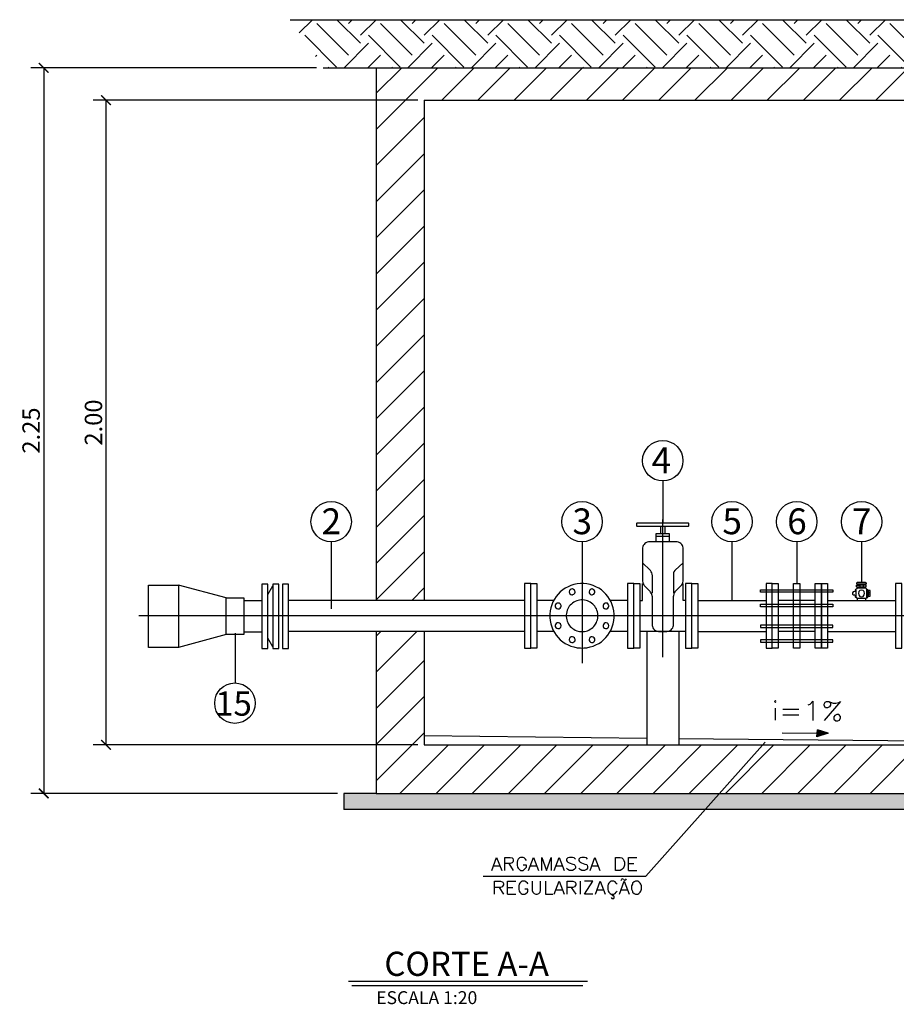
# Model space of a CAD drawing. Units: metres. Extents: x 81.4 to 92.6, y 125.5 to 132.9.
# Drawn here: x 81.7 to 84.4, y 129.6 to 132.6 of the extents above; entities that cross this region are included whole.
import ezdxf
from ezdxf.enums import TextEntityAlignment as Align

# ---------------------------------------------------------------- set-up
doc = ezdxf.new("R2010")
doc.units = ezdxf.units.M
doc.header["$LTSCALE"] = 0.01
doc.linetypes.add('DASHDOT', pattern=[25.4, 12.7, -6.35, 0, -6.35])
for name, color, linetype in [('BAR-PECAS', 7, 'Continuous'), ('CENTRO', 1, 'DASHDOT'), ('CHAMADA PEÇA', 1, 'Continuous'), ('CONTORNO', 7, 'Continuous'), ('COTAS', 1, 'Continuous'), ('HACHURAS', 5, 'Continuous'), ('TEXTOS', 7, 'Continuous'), ('TUBOS', 7, 'Continuous')]:
    doc.layers.add(name, color=color, linetype=linetype)
doc.styles.add('ARIAL', font='arial.ttf')
doc.styles.add('R80', font='romans.shx', dxfattribs={"height": 40})
doc.styles.get("Standard").update_dxf_attribs({"font": 'arial.ttf'})
doc.styles.add('TEXTOS', font='romans.shx')
doc.dimstyles.new('COTA 1-50', dxfattribs={"dimscale": 0.05, "dimtxt": 2.7, "dimasz": 1.5, "dimexe": 2, "dimexo": 1, "dimgap": 0.6, "dimtad": 1, "dimzin": 9, "dimdsep": 46, "dimtxsty": 'TEXTOS', "dimblk": 'ARCHTICK', "dimcen": 3, "dimclrt": 7, "dimazin": 2, "dimtfac": 1, "dimtofl": 0, "dimtmove": 0, "dimatfit": 3, "dimldrblk": 'DOTSMALL', "dimfxl": 1, "dimfrac": 1, "dimtolj": 1, "dimtzin": 0, "dimarcsym": 0})

# ---------------------------------------------------------------- blocks, each defined once
blk = doc.blocks.new('_ArchTick')
at = {"color": 0, "linetype": 'ByBlock', "const_width": 0.15}
blk.add_lwpolyline([(-0.5, -0.5), (0.5, 0.5)], dxfattribs=at)
blk = doc.blocks.new('*D9')
at = {"layer": 'COTAS', "color": 0, "lineweight": -2, "ltscale": 0.02, "transparency": 16777216}
for p, q in [((82.9581, 132.3656), (81.9505, 132.3656)), ((81.9905, 130.3656), (81.9905, 132.3656)), ((82.9581, 130.3656), (81.9505, 130.3656))]:
    blk.add_line(p, q, dxfattribs=at)
at = {"layer": 'Defpoints', "color": 0, "ltscale": 0.02, "transparency": 16777216}
for p in [(81.9905, 132.3656), (82.9781, 132.3656), (82.9781, 130.3656)]:
    blk.add_point(p, dxfattribs=at)
at = {"layer": 'COTAS', "color": 0, "lineweight": -2, "ltscale": 0.02, "transparency": 16777216, "xscale": 0.03, "yscale": 0.03, "zscale": 0.03}
for p, rotation in [((81.9905, 132.3656), 90), ((81.9905, 130.3656), 270)]:
    blk.add_blockref('_ArchTick', p, dxfattribs=dict(at, rotation=rotation))
at = {"layer": 'COTAS', "color": 7, "ltscale": 0.02, "transparency": 16777216, "insert": (81.9515, 131.3656), "char_height": 0.054, "attachment_point": 5, "rotation": 90, "style": 'TEXTOS'}
blk.add_mtext('\\A1;2.00', dxfattribs=at)
blk = doc.blocks.new('_DotSmall')
at = {"color": 0, "linetype": 'ByBlock', "const_width": 0.5}
blk.add_lwpolyline([(-0.0625, 0, 1), (0.0625, 0, 1)], format="xyb", close=True, dxfattribs=at)
blk = doc.blocks.new('*D15')
at = {"layer": 'COTAS', "color": 0, "lineweight": -2, "ltscale": 0.02, "transparency": 16777216}
for p, q in [((82.6438, 132.4661), (81.757, 132.4661)), ((81.797, 132.4661), (81.797, 130.2153)), ((82.7085, 130.2153), (81.757, 130.2153))]:
    blk.add_line(p, q, dxfattribs=at)
at = {"layer": 'Defpoints', "color": 0, "ltscale": 0.02, "transparency": 16777216}
for p in [(82.6638, 132.4661), (81.797, 130.2153), (82.7285, 130.2153)]:
    blk.add_point(p, dxfattribs=at)
at = {"layer": 'COTAS', "color": 0, "lineweight": -2, "ltscale": 0.02, "transparency": 16777216, "xscale": 0.03, "yscale": 0.03, "zscale": 0.03}
for p, rotation in [((81.797, 132.4661), 90), ((81.797, 130.2153), 270)]:
    blk.add_blockref('_ArchTick', p, dxfattribs=dict(at, rotation=rotation))
at = {"layer": 'COTAS', "color": 7, "ltscale": 0.02, "transparency": 16777216, "insert": (81.758, 131.3407), "char_height": 0.054, "attachment_point": 5, "rotation": 90, "style": 'TEXTOS'}
blk.add_mtext('\\A1;2.25', dxfattribs=at)

msp = doc.modelspace()

# ---------------------------------------------------------------- hatches: boundary and pattern name
at = {"layer": 'CENTRO', "ltscale": 0.02}
h = msp.add_hatch(dxfattribs=at)
h.set_pattern_fill('AR-SAND', color=256, scale=0.0002)
h.paths.add_polyline_path([(83.8786, 130.2153), (82.8291, 130.2153), (82.7285, 130.2153), (82.7285, 130.1654), (83.8293, 130.1654)])
h.paths.add_polyline_path([(85.7285, 130.2153), (83.8786, 130.2153), (83.8293, 130.1654), (85.7285, 130.1654)])
h.paths.add_polyline_path([(85.8291, 130.2153), (85.7285, 130.2153), (85.7285, 130.1654), (85.8291, 130.1654)])
h.paths.add_polyline_path([(86.1284, 130.2153), (85.8291, 130.2153), (85.8291, 130.1654), (86.1284, 130.1654)])
h.paths.add_polyline_path([(86.229, 130.2153), (86.1284, 130.2153), (86.1284, 130.1654), (86.229, 130.1654)])
h.paths.add_polyline_path([(86.4287, 130.2153), (86.3282, 130.2153), (86.229, 130.2153), (86.229, 130.1654), (86.4287, 130.1654)])
at = {"layer": 'HACHURAS', "ltscale": 0.025}
h = msp.add_hatch(dxfattribs=at)
h.set_pattern_fill('EARTH', color=256, scale=0.022, angle=45)
h.paths.add_polyline_path([(82.5623, 132.6152), (85.4287, 132.6152), (85.4287, 132.4661), (82.6638, 132.4661)])
at = {"layer": 'HACHURAS'}
h = msp.add_hatch(dxfattribs=at)
h.set_pattern_fill('ANSI31', color=256, scale=0.025)
h.set_pattern_definition([(45, (-0.03088, 22.24963), (-0.0561266, 0.0561266), [])])
h.paths.add_polyline_path([(82.9781, 132.3656), (85.4287, 132.3656), (85.4287, 132.2153), (85.5782, 132.2153), (85.5782, 132.4661), (82.8291, 132.4661), (82.8291, 130.814), (82.9781, 130.814)])
h.paths.add_polyline_path([(82.9781, 130.717), (82.8291, 130.717), (82.8291, 130.2153), (83.8786, 130.2153), (84.0271, 130.3656), (82.9781, 130.3656)])
h.paths.add_polyline_path([(85.8291, 130.3506), (85.7832, 130.3506), (85.7779, 130.3506), (85.7779, 130.3656), (84.0271, 130.3656), (83.8786, 130.2153), (85.8291, 130.2153)])
h.paths.add_polyline_path([(86.1284, 130.3506), (85.8291, 130.3506), (85.8291, 130.2153), (86.1284, 130.2153)])
h.paths.add_polyline_path([(86.3282, 130.717), (86.1783, 130.717), (86.1783, 130.3656), (86.1783, 130.3506), (86.1739, 130.3506), (86.1284, 130.3506), (86.1284, 130.2153), (86.3282, 130.2153)])
h.paths.add_polyline_path([(86.3282, 132.4661), (86.1783, 132.4661), (86.1783, 130.814), (86.3282, 130.814)])
at = {"layer": 'TEXTOS', "linetype": 'Continuous'}
msp.add_hatch(color=256, dxfattribs=at).paths.add_polyline_path([(84.1966, 130.3904), (84.1979, 130.4016), (84.1979, 130.4122), (84.2316, 130.4016), (84.1966, 130.3904)])

# ---------------------------------------------------------------- linework, layer by layer
at = {"layer": 'BAR-PECAS'}
for p, q in [((82.4925, 130.832), (82.5078, 130.8594)), ((82.4177, 130.814), (82.4735, 130.814)), ((82.4735, 130.7153), (82.4177, 130.7153)), ((82.5078, 130.6698), (82.4925, 130.6972))]:
    msp.add_line(p, q, dxfattribs=at)
at = {"layer": 'CENTRO', "ltscale": 25}
msp.add_line((83.4675, 130.8661), (83.4675, 130.6189), dxfattribs=at)
at = {"layer": 'CENTRO', "ltscale": 30}
msp.add_lwpolyline([(83.718, 130.6379), (83.718, 131.0651)], dxfattribs=at)
at = {"layer": 'CENTRO', "ltscale": 50}
msp.add_lwpolyline([(87.0862, 130.7655), (82.0919, 130.7655)], dxfattribs=at)
at = {"layer": 'CHAMADA PEÇA'}
for points in [[(83.718, 131.1844), (83.718, 131.0543)], [(82.6891, 130.9952), (82.6891, 130.7879)], [(83.4675, 130.9952), (83.4675, 130.8532)], [(83.9327, 130.9952), (83.9327, 130.814)], [(84.1337, 130.9952), (84.1337, 130.8661)], [(84.3348, 130.9952), (84.3348, 130.8705)], [(82.3917, 130.5577), (82.3917, 130.712)]]:
    msp.add_lwpolyline(points, dxfattribs=at)
at = {"layer": 'CONTORNO'}
for p, q in [((82.3632, 130.8214), (82.2151, 130.8614)), ((82.3632, 130.7078), (82.2151, 130.6678))]:
    msp.add_line(p, q, dxfattribs=at)
for points in [[(82.5623, 132.6152), (85.5592, 132.6152)], [(82.6638, 132.4661), (85.5782, 132.4661), (85.5782, 132.2153)], [(82.8291, 132.4661), (82.8291, 130.814)], [(82.9781, 132.3656), (82.9781, 130.814)], [(82.9781, 132.3656), (85.4287, 132.3656)], [(83.7105, 131.0429), (83.7105, 131.0204)], [(83.725, 131.0204), (83.725, 131.0429)], [(83.7391, 130.9952), (83.7391, 131.0204), (83.6964, 131.0204), (83.6964, 130.9952)], [(83.7391, 131.012), (83.6964, 131.012)], [(83.6756, 130.9952), (83.6734, 130.9952), (83.6695, 130.9944), (83.6659, 130.9926), (83.6624, 130.9904), (83.6598, 130.9877), (83.6576, 130.9842), (83.6562, 130.9807), (83.6554, 130.9767), (83.6554, 130.9745)], [(83.6554, 130.9741), (83.6554, 130.8744)], [(83.7603, 130.9952), (83.6756, 130.9952)], [(83.7815, 130.9745), (83.7815, 130.9767), (83.7806, 130.9807), (83.7793, 130.9842), (83.7766, 130.9877), (83.774, 130.9904), (83.7709, 130.9926), (83.7669, 130.9944), (83.7629, 130.9952), (83.7607, 130.9952)], [(83.7815, 130.8744), (83.7815, 130.9741)], [(83.6554, 130.9304), (83.6787, 130.9075)], [(83.6849, 130.893), (83.6849, 130.8952), (83.684, 130.8991), (83.6823, 130.9027), (83.68, 130.9062), (83.6787, 130.9075)], [(83.7568, 130.9075), (83.755, 130.9062), (83.7528, 130.9027), (83.7515, 130.8991), (83.7515, 130.8939), (83.7515, 130.8916)], [(83.7815, 130.9304), (83.7568, 130.9075)], [(83.6554, 130.8749), (83.6554, 130.8731), (83.6558, 130.8691), (83.6576, 130.8652), (83.6589, 130.8621), (83.6602, 130.8603)], [(83.6849, 130.8916), (83.6849, 130.8365)], [(83.7515, 130.8916), (83.7515, 130.8365)], [(83.7753, 130.8603), (83.777, 130.8621), (83.7793, 130.8652), (83.7806, 130.8691), (83.7815, 130.8731), (83.7815, 130.8749)], [(83.3084, 130.6659), (83.3084, 130.8661), (83.3273, 130.8661), (83.3273, 130.6659), (83.3084, 130.6659)], [(83.4675, 130.8661), (83.4622, 130.8661), (83.4521, 130.8652), (83.4424, 130.863), (83.4331, 130.8599), (83.4243, 130.8564), (83.4155, 130.8515), (83.4076, 130.8462), (83.4001, 130.84), (83.3934, 130.8334), (83.3873, 130.8259), (83.382, 130.818), (83.3771, 130.8096), (83.3736, 130.8003), (83.3705, 130.7911), (83.3688, 130.7814), (83.3674, 130.7713), (83.3674, 130.766), (83.3674, 130.7611), (83.3688, 130.751), (83.3705, 130.7413), (83.3736, 130.7316), (83.3771, 130.7228), (83.382, 130.7144), (83.3873, 130.7064), (83.3934, 130.6989), (83.4001, 130.6919), (83.4076, 130.6857), (83.4155, 130.6804), (83.4243, 130.676), (83.4331, 130.6721), (83.4424, 130.6694), (83.4521, 130.6672), (83.4622, 130.6663), (83.4675, 130.6659), (83.4728, 130.6663), (83.4825, 130.6672), (83.4927, 130.6694), (83.5019, 130.6721), (83.5107, 130.676), (83.5196, 130.6804), (83.5275, 130.6857), (83.5345, 130.6919), (83.5416, 130.6989), (83.5478, 130.7064), (83.5531, 130.7144), (83.5575, 130.7228), (83.5614, 130.7316), (83.5645, 130.7413), (83.5663, 130.751), (83.5676, 130.7611), (83.5676, 130.766), (83.5676, 130.7713), (83.5663, 130.7814), (83.5645, 130.7911), (83.5614, 130.8003), (83.5575, 130.8096), (83.5531, 130.818), (83.5478, 130.8259), (83.5416, 130.8334), (83.5345, 130.84), (83.5275, 130.8462), (83.5196, 130.8515), (83.5107, 130.8564), (83.5019, 130.8599), (83.4927, 130.863), (83.4825, 130.8652), (83.4728, 130.8661), (83.4675, 130.8661)], [(83.4367, 130.8493), (83.434, 130.8489), (83.4309, 130.8471), (83.4287, 130.8444), (83.4278, 130.8409), (83.4278, 130.8392), (83.4283, 130.8374), (83.43, 130.8343), (83.4327, 130.8321), (83.4358, 130.8312), (83.4375, 130.8312), (83.4393, 130.8317), (83.4424, 130.8334), (83.4446, 130.8361), (83.4459, 130.8392), (83.4459, 130.8409), (83.4455, 130.8427), (83.4437, 130.8458), (83.4411, 130.848), (83.4375, 130.8493)], [(83.498, 130.8493), (83.4953, 130.8489), (83.4927, 130.8471), (83.4905, 130.8444), (83.4891, 130.8409), (83.4891, 130.8392), (83.4896, 130.8374), (83.4913, 130.8343), (83.494, 130.8321), (83.4971, 130.8312), (83.4993, 130.8312), (83.501, 130.8317), (83.5037, 130.8334), (83.5059, 130.8361), (83.5072, 130.8392), (83.5072, 130.8409), (83.5068, 130.8427), (83.505, 130.8458), (83.5024, 130.848), (83.4993, 130.8493)], [(83.628, 130.6659), (83.628, 130.8661), (83.6086, 130.8661), (83.6086, 130.6659), (83.628, 130.6659)], [(83.628, 130.6659), (83.628, 130.8661), (83.647, 130.8661), (83.647, 130.6659), (83.628, 130.6659)], [(83.647, 130.814), (83.6554, 130.814), (83.6554, 130.8661)], [(83.6607, 130.8599), (83.6787, 130.8418)], [(83.7568, 130.8418), (83.7748, 130.8599)], [(83.7885, 130.814), (83.7815, 130.814), (83.7815, 130.8661)], [(83.8079, 130.6659), (83.8079, 130.8661), (83.7885, 130.8661), (83.7885, 130.6659), (83.8079, 130.6659)], [(84.0213, 130.8471), (84.2457, 130.8471), (84.2457, 130.8396), (84.0213, 130.8396), (84.0213, 130.8471)], [(84.0575, 130.6659), (84.0575, 130.8661), (84.0764, 130.8661), (84.0764, 130.6659), (84.0575, 130.6659)], [(84.1241, 130.6659), (84.1241, 130.8661), (84.143, 130.8661), (84.143, 130.6659), (84.1241, 130.6659)], [(84.1906, 130.6659), (84.1906, 130.8661), (84.21, 130.8661), (84.21, 130.6659), (84.1906, 130.6659)], [(84.3176, 130.848), (84.3145, 130.8471), (84.3145, 130.8418), (84.3092, 130.8405), (84.307, 130.8374), (84.307, 130.8334), (84.3092, 130.8312), (84.3137, 130.8312), (84.3145, 130.829), (84.3145, 130.8246), (84.3167, 130.8228)], [(84.3176, 130.8215), (84.3176, 130.8493)], [(84.3189, 130.8555), (84.3189, 130.8616), (84.3295, 130.8616), (84.3295, 130.8555)], [(84.3189, 130.8555), (84.3494, 130.8555)], [(84.3212, 130.8533), (84.3189, 130.8493)], [(84.3198, 130.8638), (84.3198, 130.8683), (84.322, 130.8705), (84.3463, 130.8705), (84.3494, 130.8683), (84.3494, 130.8638)], [(84.3494, 130.8638), (84.3198, 130.8638)], [(84.3212, 130.8533), (84.3485, 130.8533)], [(84.3463, 130.8546), (84.322, 130.8546)], [(84.3454, 130.8533), (84.3229, 130.8533), (84.3348, 130.8546)], [(84.3441, 130.8352), (84.3432, 130.8418), (84.3401, 130.8449), (84.3335, 130.8458), (84.3295, 130.8449), (84.3264, 130.8418), (84.3251, 130.8352), (84.3264, 130.8312), (84.3295, 130.8259), (84.3335, 130.8246), (84.3401, 130.8259), (84.3432, 130.8312), (84.3441, 130.8352)], [(84.3401, 130.8599), (84.3401, 130.8616), (84.3295, 130.8616), (84.3295, 130.8599)], [(84.3348, 130.8533), (84.3463, 130.8533)], [(84.3494, 130.8555), (84.3494, 130.8616), (84.3401, 130.8616), (84.3401, 130.8555)], [(84.3485, 130.8533), (84.3494, 130.8493), (84.3516, 130.8493)], [(84.3516, 130.8215), (84.3516, 130.8493)], [(84.3516, 130.848), (84.3546, 130.848)], [(84.3546, 130.8228), (84.3546, 130.848)], [(84.3613, 130.8449), (84.356, 130.8449)], [(84.356, 130.8268), (84.356, 130.8334), (84.356, 130.8449)], [(84.3613, 130.8334), (84.3613, 130.8449)], [(83.3802, 130.814), (83.3273, 130.814)], [(83.4675, 130.8153), (83.4649, 130.8153), (83.46, 130.8149), (83.4552, 130.8136), (83.4508, 130.8123), (83.4459, 130.8105), (83.442, 130.8083), (83.438, 130.8056), (83.4345, 130.8026), (83.4309, 130.799), (83.4278, 130.7955), (83.4252, 130.7915), (83.423, 130.7876), (83.4212, 130.7832), (83.4199, 130.7783), (83.419, 130.7734), (83.4181, 130.7686), (83.4181, 130.766), (83.4181, 130.7638), (83.419, 130.7585), (83.4199, 130.7536), (83.4212, 130.7492), (83.423, 130.7448), (83.4252, 130.7404), (83.4278, 130.7369), (83.4309, 130.7329), (83.4345, 130.7298), (83.438, 130.7267), (83.442, 130.7241), (83.4459, 130.7219), (83.4508, 130.7197), (83.4552, 130.7184), (83.46, 130.7175), (83.4649, 130.717), (83.4675, 130.717), (83.4702, 130.717), (83.475, 130.7175), (83.4799, 130.7184), (83.4843, 130.7197), (83.4887, 130.7219), (83.4931, 130.7241), (83.4971, 130.7267), (83.5006, 130.7298), (83.5041, 130.7329), (83.5068, 130.7369), (83.5094, 130.7404), (83.5121, 130.7448), (83.5138, 130.7492), (83.5152, 130.7536), (83.516, 130.7585), (83.5165, 130.7638), (83.5169, 130.766), (83.5165, 130.7686), (83.516, 130.7734), (83.5152, 130.7783), (83.5138, 130.7832), (83.5121, 130.7876), (83.5094, 130.7915), (83.5068, 130.7955), (83.5041, 130.799), (83.5006, 130.8026), (83.4971, 130.8056), (83.4931, 130.8083), (83.4887, 130.8105), (83.4843, 130.8123), (83.4799, 130.8136), (83.475, 130.8149), (83.4702, 130.8153), (83.4675, 130.8153)], [(83.6086, 130.814), (83.5548, 130.814)], [(83.6849, 130.8268), (83.6849, 130.8286), (83.684, 130.8325), (83.6823, 130.8365), (83.6801, 130.8396), (83.6788, 130.8414)], [(83.6849, 130.8268), (83.6849, 130.7382)], [(83.7568, 130.8418), (83.7555, 130.8401), (83.7537, 130.837), (83.7523, 130.833), (83.7515, 130.829), (83.7515, 130.8268)], [(83.7515, 130.7382), (83.7515, 130.8268)], [(84.1906, 130.814), (84.0764, 130.814)], [(84.3212, 130.8193), (84.3198, 130.8215), (84.3176, 130.8215)], [(84.3212, 130.8193), (84.3212, 130.814), (84.3485, 130.814), (84.3485, 130.8193), (84.3212, 130.8193)], [(84.3485, 130.8193), (84.3494, 130.8215), (84.3516, 130.8215)], [(84.3516, 130.8228), (84.3546, 130.8228)], [(84.3546, 130.8299), (84.3546, 130.8418)], [(84.3613, 130.8387), (84.356, 130.8387)], [(84.356, 130.8268), (84.3613, 130.8268), (84.3613, 130.8334), (84.356, 130.8334)], [(84.3613, 130.8299), (84.3613, 130.8418)], [(84.3613, 130.8312), (84.3613, 130.8405)], [(83.3934, 130.8056), (83.3908, 130.8052), (83.3877, 130.8039), (83.3855, 130.8012), (83.3846, 130.7977), (83.3846, 130.7959), (83.3846, 130.7942), (83.3864, 130.7911), (83.389, 130.7889), (83.3926, 130.788), (83.3943, 130.788), (83.3961, 130.788), (83.3992, 130.7898), (83.4014, 130.7924), (83.4023, 130.7959), (83.4023, 130.7977), (83.4018, 130.7995), (83.4005, 130.8026), (83.3979, 130.8048), (83.3943, 130.8056)], [(83.5416, 130.8056), (83.5389, 130.8052), (83.5359, 130.8039), (83.5337, 130.8012), (83.5328, 130.7977), (83.5328, 130.7959), (83.5328, 130.7942), (83.5345, 130.7911), (83.5372, 130.7889), (83.5407, 130.788), (83.5425, 130.788), (83.5442, 130.788), (83.5473, 130.7898), (83.5495, 130.7924), (83.5504, 130.7959), (83.5504, 130.7977), (83.55, 130.7995), (83.5486, 130.8026), (83.546, 130.8048), (83.5425, 130.8056)], [(84.0213, 130.8017), (84.2457, 130.8017), (84.2457, 130.7942), (84.0213, 130.7942), (84.0213, 130.8017)], [(83.3934, 130.7444), (83.3908, 130.7439), (83.3877, 130.7422), (83.3855, 130.7395), (83.3846, 130.7364), (83.3846, 130.7347), (83.3846, 130.7329), (83.3864, 130.7298), (83.389, 130.7276), (83.3926, 130.7263), (83.3943, 130.7263), (83.3961, 130.7267), (83.3992, 130.7285), (83.4014, 130.7311), (83.4023, 130.7347), (83.4023, 130.7364), (83.4018, 130.7382), (83.4005, 130.7413), (83.3979, 130.7435), (83.3943, 130.7444)], [(83.5416, 130.7444), (83.5389, 130.7439), (83.5359, 130.7422), (83.5337, 130.7395), (83.5328, 130.7364), (83.5328, 130.7347), (83.5328, 130.7329), (83.5345, 130.7298), (83.5372, 130.7276), (83.5407, 130.7263), (83.5425, 130.7263), (83.5442, 130.7267), (83.5473, 130.7285), (83.5495, 130.7311), (83.5504, 130.7347), (83.5504, 130.7364), (83.55, 130.7382), (83.5486, 130.7413), (83.546, 130.7435), (83.5425, 130.7444)], [(83.6849, 130.7386), (83.6849, 130.7364), (83.6858, 130.7325), (83.6871, 130.7289), (83.6893, 130.7254), (83.6924, 130.7228), (83.6955, 130.7206), (83.6995, 130.7188), (83.7034, 130.7179), (83.7056, 130.7179)], [(83.7307, 130.7179), (83.7329, 130.7179), (83.7369, 130.7188), (83.7404, 130.7206), (83.744, 130.7228), (83.7466, 130.7254), (83.7488, 130.7289), (83.7506, 130.7325), (83.7515, 130.7364), (83.7515, 130.7386)], [(84.0213, 130.7294), (84.2457, 130.7294), (84.2457, 130.7369), (84.0213, 130.7369), (84.0213, 130.7294)], [(82.8291, 130.717), (82.8291, 130.2153)], [(82.9781, 130.717), (82.9781, 130.3656)], [(83.3802, 130.717), (83.3273, 130.717)], [(83.4367, 130.7012), (83.434, 130.7007), (83.4309, 130.6989), (83.4287, 130.6963), (83.4278, 130.6928), (83.4278, 130.691), (83.4283, 130.6892), (83.43, 130.6862), (83.4327, 130.684), (83.4358, 130.6831), (83.4375, 130.6831), (83.4393, 130.6835), (83.4424, 130.6853), (83.4446, 130.6879), (83.4459, 130.691), (83.4459, 130.6928), (83.4455, 130.6945), (83.4437, 130.6976), (83.4411, 130.6998), (83.4375, 130.7012)], [(83.498, 130.7012), (83.4953, 130.7007), (83.4927, 130.6989), (83.4905, 130.6963), (83.4891, 130.6928), (83.4891, 130.691), (83.4896, 130.6892), (83.4913, 130.6862), (83.494, 130.684), (83.4971, 130.6831), (83.4993, 130.6831), (83.501, 130.6835), (83.5037, 130.6853), (83.5059, 130.6879), (83.5072, 130.691), (83.5072, 130.6928), (83.5068, 130.6945), (83.505, 130.6976), (83.5024, 130.6998), (83.4993, 130.7012)], [(83.6086, 130.717), (83.5548, 130.717)], [(83.7885, 130.717), (83.647, 130.717)], [(83.7673, 130.717), (83.6681, 130.717), (83.6681, 130.3656)], [(83.7052, 130.717), (83.7303, 130.717)], [(83.7673, 130.717), (83.7673, 130.3656)], [(84.0213, 130.684), (84.2457, 130.684), (84.2457, 130.6915), (84.0213, 130.6915), (84.0213, 130.684)], [(84.1906, 130.717), (84.0764, 130.717)], [(82.9781, 130.3943), (83.6681, 130.3868)], [(83.7673, 130.3854), (85.3886, 130.3696)], [(82.9781, 130.3656), (86.1783, 130.3656)], [(82.8291, 130.2153), (82.7285, 130.2153), (82.7285, 130.1654)], [(82.8291, 130.2153), (86.3282, 130.2153)], [(86.4287, 130.1654), (82.7285, 130.1654)]]:
    msp.add_lwpolyline(points, dxfattribs=at)
for points in [[(83.7972, 131.0429), (83.6383, 131.0429), (83.6373, 131.0439), (83.6373, 131.0533), (83.6383, 131.0543), (83.7972, 131.0543), (83.7982, 131.0533), (83.7982, 131.0439)], [(82.1223, 130.8614), (82.2151, 130.8614), (82.2151, 130.6678), (82.1223, 130.6678)], [(82.3632, 130.8214), (82.4177, 130.8214), (82.4177, 130.7078), (82.3632, 130.7078)]]:
    msp.add_lwpolyline(points, close=True, dxfattribs=at)
at = {"layer": 'COTAS', "ltscale": 0.02}
for p, q in [((82.7425, 129.6327), (83.4849, 129.6327)), ((82.7533, 129.6194), (83.4704, 129.6194))]:
    msp.add_line(p, q, dxfattribs=at)
at = {"layer": 'COTAS'}
msp.add_lwpolyline([(83.1602, 129.9584), (83.6651, 129.9584), (84.0354, 130.374)], dxfattribs=at)
at = {"layer": 'COTAS', "ltscale": 0.02}
for centre in [(83.718, 131.2471), (82.6891, 131.058), (83.4675, 131.058), (83.9327, 131.058), (84.1337, 131.058), (84.3348, 131.058), (82.3904, 130.495)]:
    msp.add_circle(centre, 0.0627, dxfattribs=at)
at = {"layer": 'TEXTOS'}
for points in [[(84.0643, 130.5001), (84.0676, 130.4968), (84.0689, 130.5001), (84.0676, 130.5034), (84.0643, 130.5001)], [(84.0663, 130.4796), (84.0663, 130.4426)], [(84.1694, 130.4902), (84.1754, 130.4922), (84.1833, 130.5015), (84.1833, 130.4413)], [(84.2329, 130.5001), (84.2389, 130.4955), (84.2389, 130.4889), (84.2356, 130.4842), (84.2296, 130.4809), (84.223, 130.4809), (84.2184, 130.4876), (84.2184, 130.4922), (84.2217, 130.4982), (84.2263, 130.5001), (84.2329, 130.5001), (84.2389, 130.4982), (84.2468, 130.4955), (84.2548, 130.4955), (84.2647, 130.4968), (84.2693, 130.5001), (84.2184, 130.4413)], [(84.0901, 130.4763), (84.1403, 130.4763)], [(84.0901, 130.4585), (84.1403, 130.4585)], [(84.2581, 130.4604), (84.2515, 130.4571), (84.2488, 130.4525), (84.2488, 130.4459), (84.2548, 130.44), (84.2614, 130.44), (84.266, 130.4426), (84.2693, 130.4492), (84.2693, 130.4538), (84.2647, 130.4604), (84.2581, 130.4604)], [(84.0881, 130.4029), (84.1979, 130.4016)], [(84.1979, 130.4128), (84.231, 130.4016), (84.1959, 130.3904), (84.1979, 130.4128)], [(84.231, 130.4016), (84.1959, 130.3904)], [(84.1959, 130.3904), (84.1979, 130.4016)], [(84.1979, 130.4128), (84.1979, 130.4016)], [(84.231, 130.4016), (84.1979, 130.4128)], [(84.1979, 130.4016), (84.231, 130.4016)], [(84.1979, 130.4016), (84.231, 130.4016)], [(83.1875, 129.9765), (83.2025, 130.0166), (83.2184, 129.9765)], [(83.1928, 129.9902), (83.2118, 129.9902)], [(83.2277, 129.9765), (83.2277, 130.0166), (83.2449, 130.0166), (83.2502, 130.0148), (83.2524, 130.0135), (83.2541, 130.0096), (83.2541, 130.0051), (83.2524, 130.0021), (83.2502, 129.9999), (83.2449, 129.9976), (83.2277, 129.9976)], [(83.2405, 129.9976), (83.2541, 129.9765)], [(83.2947, 130.0073), (83.2925, 130.0113), (83.2881, 130.0148), (83.285, 130.0166), (83.2766, 130.0166), (83.2731, 130.0148), (83.2691, 130.0113), (83.2669, 130.0073), (83.266, 130.0021), (83.266, 129.9924), (83.2669, 129.9862), (83.2691, 129.9831), (83.2731, 129.9787), (83.2766, 129.9765), (83.285, 129.9765), (83.2881, 129.9787), (83.2925, 129.9831), (83.2947, 129.9862), (83.2947, 129.9924), (83.285, 129.9924)], [(83.3018, 129.9765), (83.3167, 130.0166), (83.3326, 129.9765)], [(83.307, 129.9902), (83.326, 129.9902)], [(83.3423, 129.9765), (83.3423, 130.0166), (83.3568, 129.9765), (83.3718, 130.0166), (83.3718, 129.9765)], [(83.3811, 129.9765), (83.397, 130.0166), (83.412, 129.9765)], [(83.3877, 129.9902), (83.4067, 129.9902)], [(83.4468, 130.0113), (83.4428, 130.0148), (83.4375, 130.0166), (83.4287, 130.0166), (83.4234, 130.0148), (83.4195, 130.0113), (83.4195, 130.0073), (83.4217, 130.0043), (83.4234, 130.0021), (83.4278, 129.9999), (83.4384, 129.9954), (83.4428, 129.9946), (83.4446, 129.9924), (83.4468, 129.9884), (83.4468, 129.9831), (83.4428, 129.9787), (83.4375, 129.9765), (83.4287, 129.9765), (83.4234, 129.9787), (83.4195, 129.9831)], [(83.4847, 130.0113), (83.4808, 130.0148), (83.4755, 130.0166), (83.4671, 130.0166), (83.4618, 130.0148), (83.4574, 130.0113), (83.4574, 130.0073), (83.4596, 130.0043), (83.4618, 130.0021), (83.4658, 129.9999), (83.4764, 129.9954), (83.4808, 129.9946), (83.483, 129.9924), (83.4847, 129.9884), (83.4847, 129.9831), (83.4808, 129.9787), (83.4755, 129.9765), (83.4671, 129.9765), (83.4618, 129.9787), (83.4574, 129.9831)], [(83.4922, 129.9765), (83.5072, 130.0166), (83.5231, 129.9765)], [(83.4975, 129.9902), (83.5169, 129.9902)], [(83.5716, 129.9765), (83.5716, 130.0166), (83.5857, 130.0166), (83.5905, 130.0148), (83.5949, 130.0113), (83.5972, 130.0073), (83.5994, 130.0021), (83.5994, 129.9924), (83.5972, 129.9862), (83.5949, 129.9831), (83.5905, 129.9787), (83.5857, 129.9765), (83.5716, 129.9765)], [(83.6121, 129.9765), (83.6121, 130.0166), (83.6373, 130.0166)], [(83.6121, 129.9976), (83.628, 129.9976)], [(83.6121, 129.9765), (83.6373, 129.9765)], [(83.1959, 129.9024), (83.1959, 129.9425), (83.214, 129.9425), (83.2193, 129.9408), (83.2215, 129.9394), (83.2237, 129.9355), (83.2237, 129.9311), (83.2215, 129.928), (83.2193, 129.9258), (83.214, 129.9236), (83.1959, 129.9236)], [(83.2365, 129.9024), (83.2365, 129.9425), (83.2616, 129.9425)], [(83.2995, 129.9333), (83.2978, 129.9372), (83.2934, 129.9408), (83.2903, 129.9425), (83.2819, 129.9425), (83.2788, 129.9408), (83.2744, 129.9372), (83.2722, 129.9333), (83.2713, 129.928), (83.2713, 129.9183), (83.2722, 129.9121), (83.2744, 129.909), (83.2788, 129.9046), (83.2819, 129.9024), (83.2903, 129.9024), (83.2934, 129.9046), (83.2978, 129.909), (83.2995, 129.9121), (83.2995, 129.9183), (83.2903, 129.9183)], [(83.3123, 129.9425), (83.3123, 129.9143), (83.3145, 129.909), (83.3189, 129.9046), (83.3242, 129.9024), (83.3282, 129.9024), (83.3335, 129.9046), (83.3379, 129.909), (83.3388, 129.9143), (83.3388, 129.9425)], [(83.3546, 129.9425), (83.3546, 129.9024), (83.3771, 129.9024)], [(83.3811, 129.9024), (83.3961, 129.9425), (83.412, 129.9024)], [(83.4217, 129.9024), (83.4217, 129.9425), (83.4384, 129.9425), (83.4437, 129.9408), (83.4459, 129.9394), (83.4481, 129.9355), (83.4481, 129.9311), (83.4459, 129.928), (83.4437, 129.9258), (83.4384, 129.9236), (83.4217, 129.9236)], [(83.4618, 129.9425), (83.4618, 129.9024)], [(83.501, 129.9024), (83.4746, 129.9024), (83.501, 129.9425), (83.4746, 129.9425)], [(83.5094, 129.9024), (83.524, 129.9425), (83.5389, 129.9024)], [(83.576, 129.9333), (83.5738, 129.9372), (83.5698, 129.9408), (83.5663, 129.9425), (83.5579, 129.9425), (83.5548, 129.9408), (83.5504, 129.9372), (83.5486, 129.9333), (83.5473, 129.928), (83.5473, 129.9183), (83.5486, 129.9121), (83.5504, 129.909), (83.5548, 129.9046), (83.5579, 129.9024), (83.5663, 129.9024), (83.5698, 129.9046), (83.5738, 129.909), (83.576, 129.9121)], [(83.5835, 129.9024), (83.598, 129.9425), (83.6139, 129.9024)], [(83.5888, 129.9447), (83.5905, 129.9491)], [(83.5949, 129.9491), (83.5932, 129.95), (83.5901, 129.9496)], [(83.5963, 129.9491), (83.598, 129.9469)], [(83.5972, 129.9469), (83.5989, 129.9461), (83.602, 129.9465)], [(83.6033, 129.9469), (83.6055, 129.95)], [(83.6333, 129.9425), (83.6289, 129.9408), (83.6245, 129.9372), (83.6236, 129.9333), (83.6214, 129.928), (83.6214, 129.9183), (83.6236, 129.9121), (83.6245, 129.909), (83.6289, 129.9046), (83.6333, 129.9024), (83.6404, 129.9024), (83.6435, 129.9046), (83.6479, 129.909), (83.6501, 129.9121), (83.6523, 129.9183), (83.6523, 129.928), (83.6501, 129.9333), (83.6479, 129.9372), (83.6435, 129.9408), (83.6404, 129.9425), (83.6333, 129.9425)], [(83.21, 129.9236), (83.2237, 129.9024)], [(83.2365, 129.9236), (83.2524, 129.9236)], [(83.2365, 129.9024), (83.2616, 129.9024)], [(83.3864, 129.9161), (83.4054, 129.9161)], [(83.434, 129.9236), (83.4481, 129.9024)], [(83.5147, 129.9161), (83.5337, 129.9161)], [(83.5579, 129.8918), (83.5601, 129.8896), (83.5663, 129.8896), (83.5676, 129.8918), (83.5676, 129.8949), (83.5663, 129.8971), (83.5623, 129.8971), (83.5623, 129.9024)], [(83.5888, 129.9161), (83.6077, 129.9161)]]:
    msp.add_lwpolyline(points, dxfattribs=at)
at = {"layer": 'TUBOS'}
for points in [[(82.4925, 130.6645), (82.4925, 130.8647), (82.4735, 130.8647), (82.4735, 130.6645), (82.4925, 130.6645)], [(82.5268, 130.6645), (82.5268, 130.8647), (82.5078, 130.8647), (82.5078, 130.6645), (82.5268, 130.6645)], [(82.557, 130.6645), (82.557, 130.8647), (82.5381, 130.8647), (82.5381, 130.6645), (82.557, 130.6645)], [(83.3084, 130.6659), (83.3084, 130.8661), (83.2894, 130.8661), (83.2894, 130.6659), (83.3084, 130.6659)], [(83.8079, 130.6659), (83.8079, 130.8661), (83.8269, 130.8661), (83.8269, 130.6659), (83.8079, 130.6659)], [(84.0575, 130.6659), (84.0575, 130.8661), (84.0385, 130.8661), (84.0385, 130.6659), (84.0575, 130.6659)], [(84.21, 130.6659), (84.21, 130.8661), (84.229, 130.8661), (84.229, 130.6659), (84.21, 130.6659)], [(84.4596, 130.6659), (84.4596, 130.8661), (84.4406, 130.8661), (84.4406, 130.6659), (84.4596, 130.6659)], [(83.2894, 130.814), (82.5579, 130.814)], [(83.8269, 130.814), (84.0385, 130.814)], [(84.229, 130.814), (84.4406, 130.814)], [(83.2894, 130.717), (82.5579, 130.717)], [(83.8269, 130.717), (84.0385, 130.717)], [(84.229, 130.717), (84.4406, 130.717)]]:
    msp.add_lwpolyline(points, dxfattribs=at)

# ---------------------------------------------------------------- texts
at = {"layer": 'TEXTOS', "style": 'ARIAL'}
msp.add_text('CORTE A-A', height=0.075, dxfattribs=at).set_placement((83.1094, 129.649), align=Align.CENTER)
at = {"layer": 'TEXTOS', "style": 'R80'}
msp.add_text('ESCALA 1:20', height=0.04, dxfattribs=at).set_placement((82.8287, 129.5616))
at = {"layer": 'TEXTOS', "ltscale": 0.02}
for s, insert, char_height, attachment_point in [('4', (83.6833, 131.2884), 0.08, 1), ('2', (82.6593, 131.0992), 0.08, 1), ('3', (83.4377, 131.0992), 0.08, 1), ('5', (83.9029, 131.0992), 0.08, 1), ('6', (84.104, 131.0992), 0.08, 1), ('7', (84.3351, 131.0992), 0.08, 2), ('15', (82.386, 130.5313), 0.075, 2)]:
    msp.add_mtext_dynamic_manual_height_columns(s, width=0.243725, gutter_width=1, heights=[0], dxfattribs=dict(at, insert=insert, char_height=char_height, attachment_point=attachment_point))

# ---------------------------------------------------------------- dimensions: what is measured, and where the dimension line sits
at = {"layer": 'COTAS', "ltscale": 0.02}
dim = msp.add_linear_dim(base=(81.797, 130.2153), p1=(82.6638, 132.4661), p2=(82.7285, 130.2153), angle=90, dimstyle='COTA 1-50', override={"dimscale": 0.02, "dimzin": 1, "dimazin": 0}, dxfattribs=at)
dim.commit()
dim.dimension.update_dxf_attribs({"geometry": '*D15', "text_midpoint": (81.758, 131.3407)})
dim = msp.add_linear_dim(base=(81.9905, 132.3656), p1=(82.9781, 130.3656), p2=(82.9781, 132.3656), angle=90, dimstyle='COTA 1-50', override={"dimscale": 0.02, "dimzin": 1, "dimazin": 0}, dxfattribs=at)
dim.commit()
dim.dimension.update_dxf_attribs({"geometry": '*D9', "text_midpoint": (81.9905, 131.3656), "dimtype": 161})

doc.saveas('drawing.dxf')
